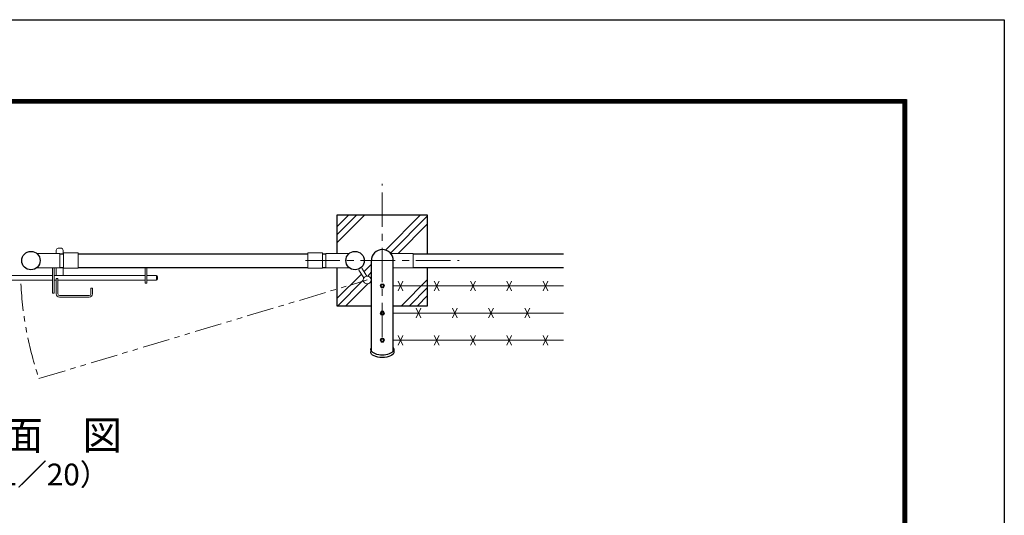
# Model space of a CAD drawing. Units: millimetres. Extents: x 8400 to 16800, y 0 to 5940.
# Drawn here: x 14084 to 16800, y 4571 to 5940 of the extents above; entities that cross this region are included whole.
import ezdxf
from ezdxf.enums import TextEntityAlignment as Align

# ---------------------------------------------------------------- set-up
doc = ezdxf.new("R2010")
doc.units = ezdxf.units.MM
doc.header["$LTSCALE"] = 3
doc.header["$MEASUREMENT"] = 0
doc.linetypes.add('CENTER', pattern=[50.8, 31.75, -6.35, 6.35, -6.35])
doc.linetypes.add('PHANTOMX2', pattern=[5, 2.5, -0.5, 0.5, -0.5, 0.5, -0.5])
for name, color, linetype, lineweight in [('D-BMK', 2, 'CENTER', 13), ('D-DCR-HCH', 7, 'Continuous', 13), ('D-STR3', 3, 'Continuous', 13)]:
    doc.layers.add(name, color=color, linetype=linetype, lineweight=lineweight)
for name, color, linetype in [('D-STR1', 1, 'Continuous'), ('D-STR4', 7, 'Continuous'), ('D-TTL', 2, 'Continuous'), ('D-TTL-TXT', 7, 'Continuous')]:
    doc.layers.add(name, color=color, linetype=linetype)
doc.styles.add('ゴシック', font='txt')

msp = doc.modelspace()

# ---------------------------------------------------------------- linework, layer by layer
at = {"layer": 'D-BMK'}
for p, q in [((15084.215, 5062.722), (15084.215, 5486.986)), ((14872.083, 5274.854), (15296.347, 5274.854))]:
    msp.add_line(p, q, dxfattribs=at)
at = {"layer": 'D-BMK', "linetype": 'PHANTOMX2', "ltscale": 10}
msp.add_line((14137.161, 4948.891), (15042.597, 5221.33), dxfattribs=at)
msp.add_arc((15046.315, 5257.654), 960.154, 182.812395, 198.758267, dxfattribs=at)
at = {"layer": 'D-DCR-HCH'}
for p, q in [((14959.215, 5323.635), (15035.435, 5399.854)), ((14959.215, 5345.732), (15013.338, 5399.854)), ((14959.215, 5367.829), (14991.24, 5399.854)), ((15093.886, 5304.675), (15189.065, 5399.854)), ((15107.356, 5296.048), (15209.215, 5397.907)), ((15127.959, 5294.554), (15209.215, 5375.81)), ((15033.771, 5244.56), (15053.965, 5264.754)), ((14959.215, 5170.004), (15026.526, 5237.315)), ((14961.162, 5149.854), (15031.828, 5220.519)), ((15053.302, 5219.896), (15053.965, 5220.56)), ((15136.89, 5149.854), (15209.215, 5222.179)), ((14983.259, 5149.854), (15044.031, 5210.626)), ((15158.987, 5149.854), (15209.215, 5200.082)), ((15181.084, 5149.854), (15209.215, 5177.985))]:
    msp.add_line(p, q, dxfattribs=at)
at = {"layer": 'D-STR1'}
for p, q in [((14194.815, 5293.854), (14204.865, 5293.854)), ((14244.865, 5293.854), (14879.065, 5293.854)), ((14919.065, 5293.854), (14929.015, 5293.854)), ((15053.965, 5024.484), (15053.965, 5274.854)), ((15114.465, 5024.484), (15114.465, 5274.854)), ((15169.215, 5293.854), (15584.215, 5293.854)), ((14194.815, 5255.854), (14204.865, 5255.854)), ((14244.865, 5255.854), (14879.065, 5255.854)), ((14919.065, 5255.854), (14929.015, 5255.854)), ((15169.215, 5255.854), (15584.215, 5255.854)), ((15052.115, 5029.854), (15052.115, 5022.926)), ((15116.315, 5029.854), (15116.315, 5022.926))]:
    msp.add_line(p, q, dxfattribs=at)
for centre in [(14114.865, 5274.854), (15009.065, 5274.854)]:
    msp.add_circle(centre, 25.4, dxfattribs=at)
msp.add_arc((15084.215, 5274.854), 30.25, 0, 180, dxfattribs=at)
at = {"layer": 'D-STR1', "extrusion": (0, 0, -1)}
for centre, start_param, end_param in [((15084.215, 5029.854), 5.94202655, 9.76593672), ((15084.215, 5022.926), 0, 3.14159265)]:
    msp.add_ellipse(centre, major_axis=(32.1, 0), ratio=0.5, start_param=start_param, end_param=end_param, dxfattribs=at)
at = {"layer": 'D-STR3'}
for p, q in [((14184.915, 5303.654), (14184.915, 5294.554)), ((14189.915, 5308.654), (14198.915, 5308.654)), ((14203.915, 5303.654), (14203.915, 5293.854)), ((14130.898, 5294.554), (14194.815, 5294.554)), ((14194.815, 5294.554), (14194.815, 5255.154)), ((14204.865, 5296.154), (14244.865, 5296.154)), ((14204.865, 5253.554), (14204.865, 5296.154)), ((14244.865, 5253.554), (14244.865, 5296.154)), ((14879.065, 5296.154), (14919.065, 5296.154)), ((14879.065, 5253.554), (14879.065, 5296.154)), ((14919.065, 5253.554), (14919.065, 5296.154)), ((14993.032, 5294.554), (14928.615, 5294.554)), ((14928.615, 5294.554), (14928.615, 5255.154)), ((15169.215, 5294.554), (15107.171, 5294.554)), ((15169.215, 5255.154), (15169.215, 5294.554)), ((14130.898, 5255.154), (14194.815, 5255.154)), ((14174.415, 5255.154), (14174.415, 5184.654)), ((14178.915, 5255.154), (14178.915, 5184.654)), ((14184.915, 5255.154), (14184.915, 5233.654)), ((14203.915, 5255.854), (14203.915, 5233.654)), ((14204.865, 5253.554), (14244.865, 5253.554)), ((14429.915, 5255.854), (14429.915, 5212.154)), ((14434.415, 5255.854), (14434.415, 5212.154)), ((14879.065, 5253.554), (14919.065, 5253.554)), ((14993.032, 5255.154), (14928.615, 5255.154)), ((15019.433, 5248.487), (15033.245, 5226.732)), ((15027.875, 5253.847), (15041.687, 5232.092)), ((15044.526, 5231.957), (15053.965, 5244.096)), ((15169.215, 5255.154), (15114.465, 5255.154)), ((13993.615, 5233.654), (14174.415, 5233.654)), ((13993.615, 5220.654), (14174.415, 5220.654)), ((14178.915, 5233.654), (14429.915, 5233.654)), ((14178.915, 5220.654), (14184.915, 5220.654)), ((14184.915, 5225.654), (14184.915, 5182.654)), ((14184.915, 5225.654), (14189.415, 5225.654)), ((14189.415, 5225.654), (14189.415, 5182.654)), ((14189.415, 5220.654), (14429.915, 5220.654)), ((14434.415, 5233.654), (14461.415, 5233.654)), ((14434.415, 5220.654), (14461.415, 5220.654)), ((14461.415, 5233.654), (14461.415, 5220.654)), ((14464.415, 5230.654), (14464.415, 5223.654)), ((15052.421, 5225.818), (15053.965, 5227.805)), ((15127.507, 5218.27), (15140.923, 5191.438)), ((15127.507, 5191.438), (15140.923, 5218.27)), ((15227.507, 5218.27), (15240.923, 5191.438)), ((15227.507, 5191.438), (15240.923, 5218.27)), ((15327.507, 5218.27), (15340.923, 5191.438)), ((15327.507, 5191.438), (15340.923, 5218.27)), ((15427.507, 5218.27), (15440.923, 5191.438)), ((15427.507, 5191.438), (15440.923, 5218.27)), ((15527.507, 5218.27), (15540.923, 5191.438)), ((15527.507, 5191.438), (15540.923, 5218.27)), ((14280.415, 5198.654), (14280.415, 5182.654)), ((14280.415, 5198.654), (14284.915, 5198.654)), ((14284.915, 5198.654), (14284.915, 5182.654)), ((14429.915, 5212.154), (14434.415, 5212.154)), ((15081.328, 5209.854), (15078.442, 5204.854)), ((15078.442, 5204.854), (15081.328, 5199.854)), ((15087.102, 5209.854), (15081.328, 5209.854)), ((15081.328, 5199.854), (15087.102, 5199.854)), ((15089.989, 5204.854), (15087.102, 5209.854)), ((15087.102, 5199.854), (15089.989, 5204.854)), ((15584.215, 5204.854), (15114.465, 5204.854)), ((14174.415, 5184.654), (14178.915, 5184.654)), ((14193.915, 5178.154), (14275.915, 5178.154)), ((14193.915, 5173.654), (14275.915, 5173.654)), ((15081.328, 5134.854), (15078.442, 5129.854)), ((15087.102, 5134.854), (15081.328, 5134.854)), ((15089.989, 5129.854), (15087.102, 5134.854)), ((15177.507, 5143.27), (15190.923, 5116.438)), ((15177.507, 5116.438), (15190.923, 5143.27)), ((15277.507, 5143.27), (15290.923, 5116.438)), ((15277.507, 5116.438), (15290.923, 5143.27)), ((15377.507, 5143.27), (15390.923, 5116.438)), ((15377.507, 5116.438), (15390.923, 5143.27)), ((15477.507, 5143.27), (15490.923, 5116.438)), ((15477.507, 5116.438), (15490.923, 5143.27)), ((15078.442, 5129.854), (15081.328, 5124.854)), ((15081.328, 5124.854), (15087.102, 5124.854)), ((15087.102, 5124.854), (15089.989, 5129.854)), ((15584.215, 5129.854), (15114.465, 5129.854)), ((15081.328, 5059.854), (15078.442, 5054.854)), ((15078.442, 5054.854), (15081.328, 5049.854)), ((15087.102, 5059.854), (15081.328, 5059.854)), ((15089.989, 5054.854), (15087.102, 5059.854)), ((15087.102, 5049.854), (15089.989, 5054.854)), ((15584.215, 5054.854), (15114.465, 5054.854)), ((15127.507, 5068.27), (15140.923, 5041.438)), ((15127.507, 5041.438), (15140.923, 5068.27)), ((15227.507, 5068.27), (15240.923, 5041.438)), ((15227.507, 5041.438), (15240.923, 5068.27)), ((15327.507, 5068.27), (15340.923, 5041.438)), ((15327.507, 5041.438), (15340.923, 5068.27)), ((15427.507, 5068.27), (15440.923, 5041.438)), ((15427.507, 5041.438), (15440.923, 5068.27)), ((15527.507, 5068.27), (15540.923, 5041.438)), ((15527.507, 5041.438), (15540.923, 5068.27)), ((15081.328, 5049.854), (15087.102, 5049.854))]:
    msp.add_line(p, q, dxfattribs=at)
for centre, radius in [((15042.597, 5221.33), 10.8), ((15084.215, 5204.854), 4.9), ((15084.215, 5204.854), 3), ((15084.215, 5129.854), 4.9), ((15084.215, 5129.854), 3), ((15084.215, 5054.854), 4.9), ((15084.215, 5054.854), 3)]:
    msp.add_circle(centre, radius, dxfattribs=at)
for centre, radius, start, end in [((14189.915, 5303.654), 5, 90, 180), ((14198.915, 5303.654), 5, 0, 90), ((14461.415, 5230.654), 3, 0, 90), ((14461.415, 5223.654), 3, 270, 0), ((14193.915, 5182.654), 9, 180, 270), ((14193.915, 5182.654), 4.5, 180, 270), ((14275.915, 5182.654), 4.5, 270, 0), ((14275.915, 5182.654), 9, 270, 0)]:
    msp.add_arc(centre, radius, start, end, dxfattribs=at)
at = {"layer": 'D-STR4'}
for p, q in [((14959.215, 5399.854), (14959.215, 5294.554)), ((15209.215, 5399.854), (14959.215, 5399.854)), ((15209.215, 5293.854), (15209.215, 5399.854)), ((14959.215, 5255.154), (14959.215, 5149.854)), ((15209.215, 5149.854), (15209.215, 5255.854)), ((14959.215, 5149.854), (15053.965, 5149.854)), ((15114.465, 5149.854), (15209.215, 5149.854))]:
    msp.add_line(p, q, dxfattribs=at)
at = {"layer": 'D-TTL'}
msp.add_lwpolyline([(8400, 5940), (16800, 5940), (16800, 0), (8400, 0)], close=True, dxfattribs=at)
at = {"layer": 'D-TTL', "color": 7}
for points in [[(8670, 5720), (16530, 5720), (16530, 220), (8670, 220)], [(8672.5, 5717.5), (16527.5, 5717.5), (16527.5, 222.5), (8672.5, 222.5)], [(8675, 5715), (16525, 5715), (16525, 225), (8675, 225)], [(8677.5, 5712.5), (16522.5, 5712.5), (16522.5, 227.5), (8677.5, 227.5)], [(8680, 5710), (16520, 5710), (16520, 230), (8680, 230)]]:
    msp.add_lwpolyline(points, close=True, dxfattribs=at)

# ---------------------------------------------------------------- texts
at = {"layer": 'D-TTL-TXT', "style": 'ゴシック'}
for s, height, p in [('平\u3000面\u3000図', 80, (14093.538, 4782.068)), ('（S=1／20）', 60, (14093.538, 4676.34))]:
    msp.add_text(s, height=height, dxfattribs=at).set_placement(p, align=Align.MIDDLE)

doc.saveas('drawing.dxf')
